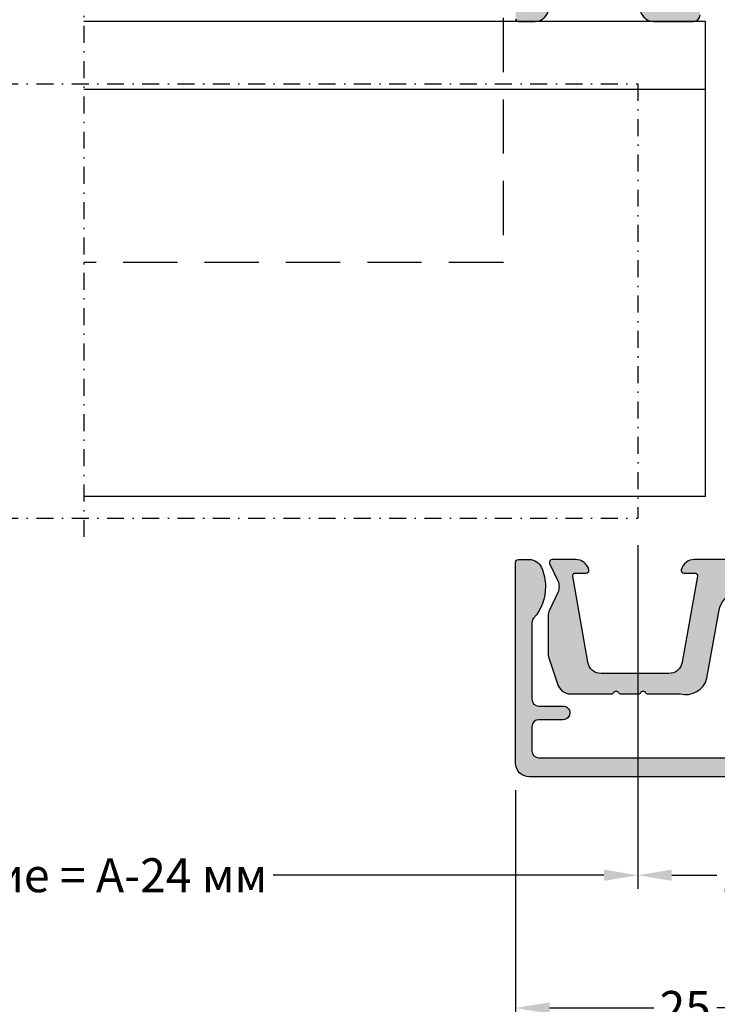
# Model space of a CAD drawing. Units: millimetres. Extents: x 27723 to 35737, y 4750 to 9536.
# Drawn here: x 27827 to 27879, y 7285 to 7358 of the extents above; entities that cross this region are included whole.
import ezdxf

# ---------------------------------------------------------------- set-up
doc = ezdxf.new("R2010")
doc.units = ezdxf.units.MM
doc.linetypes.add('GESTRICHELTX2', pattern=[1.5, 1, -0.5])
doc.linetypes.add('STRICHPUNKT2', pattern=[0.5, 0.25, -0.125, 0, -0.125])
for name, color, linetype in [('150055$0$PROFIL', 3, 'Continuous'), ('150055$0$Schraffur', 253, 'Continuous'), ('159016$0$PROFIL', 3, 'Continuous'), ('159016$0$SCHRAFFUR', 253, 'Continuous'), ('159310-A$0$PROFIL', 3, 'Continuous'), ('159310-A$0$Schraffur', 253, 'Continuous'), ('BEM', 7, 'Continuous'), ('PROFIL', 3, 'Continuous'), ('Symetrie', 7, 'STRICHPUNKT2'), ('TEXT', 4, 'Continuous')]:
    doc.layers.add(name, color=color, linetype=linetype)
doc.styles.add('TEXT', font='arial.ttf')
doc.dimstyles.new('TSG', dxfattribs={"dimtxt": 2.5, "dimasz": 2.5, "dimexe": 1, "dimexo": 2, "dimgap": 0.5, "dimtad": 0, "dimdec": 1, "dimzin": 9, "dimdsep": 46, "dimtxsty": 'TEXT', "dimcen": -1, "dimclrd": 7, "dimclre": 7, "dimclrt": 4, "dimadec": 0, "dimazin": 0, "dimtfac": 0.7, "dimtdec": 1, "dimtmove": 0, "dimatfit": 2, "dimfxl": 1, "dimtolj": 1, "dimtzin": 9, "dimarcsym": 0})

# ---------------------------------------------------------------- blocks, each defined once
blk = doc.blocks.new('150055')
at = {"layer": '150055$0$Schraffur'}
h = blk.add_hatch(color=256, dxfattribs=at)
edge = h.paths.add_edge_path()
edge.add_line((-27.00000003496871, -3.030939979810794), (-27.39999999999998, -2.80000000000001))
edge.add_line((-27.39999999999998, -2.80000000000001), (-27.00000003496865, -2.569060020189223))
edge.add_arc((-27.09999999999999, -2.395854919243157), 0.2000000000000174, 299.9999884324595, 360.0000000000145)
edge.add_line((-26.89999999999998, -2.395854919243106), (-26.90000000000003, -1.308290078757748))
edge.add_arc((-26.39999999999998, -1.30829007875776), 0.5000000000000497, 119.9999999999958, 179.9999999999986, ccw=False)
edge.add_line((-26.64999999999998, -0.8752773768654798), (-25.25000051633782, -0.06698729810778303))
edge.add_arc((-25.00000051633783, -0.4999999999999958), 0.4999999999999872, 89.99999999999841, 119.99999999999889, ccw=False)
edge.add_arc((-25.00000051633782, -0.4999999999999993), 0.4999999999999904, 59.999999999999886, 90.0000000000004, ccw=False)
edge.add_line((-24.75000051633782, -0.06698729810778836), (-23.34999999999997, -0.8752779730810314))
edge.add_arc((-23.59999999999997, -1.308290674973252), 0.5000000000000028, 3.979039320256561e-13, 59.999999999999716, ccw=False)
edge.add_line((-23.09999999999997, -1.308290674973248), (-23.10000000000002, -3.195854919243116))
edge.add_arc((-22.9, -3.195854919243071), 0.2000000000000206, 180.000000000013, 240.0000115675961)
edge.add_line((-22.99999996503118, -3.369060020189236), (-22.59999999999997, -3.600000000000021))
edge.add_line((-22.59999999999997, -3.600000000000021), (-22.99999996503118, -3.830939979810806))
edge.add_arc((-22.89999999999997, -4.004145080756921), 0.1999999999999912, 119.9999884324181, 180.0000000000013)
edge.add_line((-23.09999999999997, -4.004145080756926), (-23.10000000000002, -4.795854919243082))
edge.add_arc((-22.9, -4.795854919243037), 0.2000000000000206, 180.000000000013, 240.0000115675961)
edge.add_line((-22.99999996503118, -4.969060020189202), (-22.59999999999997, -5.200000000000044))
edge.add_line((-22.59999999999997, -5.200000000000044), (-22.99999996503118, -5.430939979810771))
edge.add_arc((-22.89999999999997, -5.604145080756886), 0.1999999999999912, 119.9999884324181, 180.0000000000013)
edge.add_line((-23.09999999999997, -5.604145080756891), (-23.10000000000002, -6.395854919243105))
edge.add_arc((-22.9, -6.395854919243059), 0.2000000000000206, 180.000000000013, 240.0000115675961)
edge.add_line((-22.99999996503118, -6.569060020189225), (-22.59999999999997, -6.80000000000001))
edge.add_line((-22.59999999999997, -6.80000000000001), (-22.99999996503118, -7.030939979810794))
edge.add_arc((-22.89999999999997, -7.20414508075691), 0.1999999999999912, 119.9999884324181, 180.0000000000013)
edge.add_line((-23.09999999999997, -7.204145080756915), (-23.10000000000002, -7.995854919243127))
edge.add_arc((-22.90000000000003, -7.995854919243038), 0.1999999999999922, 180.0000000000257, 240.0000115676012)
edge.add_line((-22.99999996503118, -8.169060020189189), (-22.59999999999997, -8.400000000000032))
edge.add_line((-22.59999999999997, -8.400000000000032), (-22.99999996503118, -8.630939979810817))
edge.add_arc((-22.89999999999997, -8.804145080756934), 0.199999999999992, 119.9999884324179, 180.000000000001)
edge.add_line((-23.09999999999997, -8.804145080756937), (-23.10000000000002, -9.595854919243093))
edge.add_arc((-22.9, -9.595854919243049), 0.2000000000000206, 180.0000000000127, 240.000011567596)
edge.add_line((-22.99999996503118, -9.769060020189213), (-22.59999999999997, -9.999999999999998))
edge.add_line((-22.59999999999997, -9.999999999999998), (-22.99999996503118, -10.23093997981078))
edge.add_arc((-22.89999999999998, -10.4041450807569), 0.1999999999999902, 119.999988432417, 180.0000000000005)
edge.add_line((-23.09999999999997, -10.4041450807569), (-23.10000000000002, -11.19585491924312))
edge.add_arc((-22.9, -11.19585491924307), 0.2000000000000206, 180.0000000000127, 240.000011567596)
edge.add_line((-22.99999996503118, -11.36906002018924), (-22.59999999999997, -11.60000000000002))
edge.add_line((-22.59999999999997, -11.60000000000002), (-22.99999996503118, -11.83093997981081))
edge.add_arc((-22.9, -12.00414508075691), 0.1999999999999672, 119.9999884324138, 179.9999999999888)
edge.add_line((-23.09999999999997, -12.00414508075687), (-23.10000000000002, -12.79585491924314))
edge.add_arc((-22.90000000000003, -12.79585491924305), 0.1999999999999957, 180.0000000000249, 240.0000115676002)
edge.add_line((-22.99999996503118, -12.9690600201892), (-22.59999999999997, -13.20000000000005))
edge.add_line((-22.59999999999997, -13.20000000000005), (-22.99999996503118, -13.43093997981077))
edge.add_arc((-22.89999999999997, -13.60414508075689), 0.199999999999992, 119.9999884324179, 180.000000000001)
edge.add_line((-23.09999999999997, -13.60414508075689), (-23.10000000000002, -14.3958549192431))
edge.add_arc((-22.9, -14.39585491924306), 0.2000000000000206, 180.0000000000127, 240.000011567596)
edge.add_line((-22.99999996503118, -14.56906002018922), (-22.59999999999997, -14.80000000000001))
edge.add_line((-22.59999999999997, -14.80000000000001), (-22.99999996503118, -15.03093997981079))
edge.add_arc((-22.89999999999997, -15.20414508075691), 0.199999999999992, 119.9999884324179, 180.000000000001)
edge.add_line((-23.09999999999997, -15.20414508075691), (-23.10000000000002, -15.99585491924313))
edge.add_arc((-22.90000000000001, -15.99585491924308), 0.2000000000000171, 180.0000000000138, 240.0000115675972)
edge.add_line((-22.99999996503118, -16.16906002018925), (-22.59999999999997, -16.40000000000003))
edge.add_line((-22.59999999999997, -16.40000000000003), (-22.60000000000002, -17.40000000000003))
edge.add_arc((-22.00000000000003, -17.40000000000001), 0.5999999999999943, 180.0000000000027, 270.0000000000027)
edge.add_arc((-22.00000000000002, -17.40000000000005), 0.5999999999999481, 270.0000000000023, 339.9999999999989)
edge.add_line((-21.43618442752853, -17.60521208599545), (-20.06030737921412, -13.8250209638058))
edge.add_arc((-20.99999999999999, -13.48300082048004), 0.9999999999999858, 339.9999999999946, 359.9999999999952)
edge.add_line((-20, -13.48300082048013), (-20, -12.00710678118656))
edge.add_arc((-20.49999999999997, -12.00710678118649), 0.4999999999999716, 359.9999999999917, 404.9999999999918)
edge.add_line((-20.14644660940667, -11.65355339059329), (-20.35355339059322, -11.44644660940676))
edge.add_arc((-19.99999999999999, -11.09289321881343), 0.5000000000000141, 180.0000000000035, 225.000000000008, ccw=False)
edge.add_line((-20.5, -11.09289321881346), (-20.5, -4.999999999999999))
edge.add_line((-20.5, -4.999999999999999), (-20.06030743280803, -3.791955189129531))
edge.add_arc((-20.99999999999999, -3.449934898555762), 0.9999999999999895, 339.9999910218565, 359.9999999999967)
edge.add_line((-20, -3.449934898555819), (-20.00000000000006, -1.999999999999998))
edge.add_arc((-20.19999999999999, -1.99999999999994), 0.1999999999999318, 359.9999999999835, 449.9999999999837)
edge.add_line((-20.19999999999993, -1.800000000000008), (-20.30000000000001, -1.800000000000006))
edge.add_arc((-20.30000000000001, -1.600000000000017), 0.1999999999999886, 180, 270, ccw=False)
edge.add_line((-20.5, -1.600000000000017), (-20.50000000000006, -0.2000000000000366))
edge.add_arc((-20.30000000000001, -0.200000000000041), 0.2000000000000419, 89.99999999999898, 179.9999999999987, ccw=False)
edge.add_line((-20.30000000000001, 0), (-18.69999999999993, 0))
edge.add_arc((-18.69999999999996, 0.1999999999999611), 0.1999999999999611, 270.0000000000081, 360.0000000000084)
edge.add_line((-18.5, 0.1999999999999904), (-18.5, 4.000000000000002))
edge.add_arc((-17.5, 4.000000000000002), 1, 90, 180, ccw=False)
edge.add_line((-17.5, 5.000000000000002), (-12.59999999999997, 5.000000000000002))
edge.add_arc((-12.59999999999997, 4.000000000000002), 1, 0, 90, ccw=False)
edge.add_line((-11.59999999999997, 4.000000000000002), (-11.59999999999997, 2.5))
edge.add_arc((-12.59999999999997, 2.5), 1, -90, 0, ccw=False)
edge.add_line((-12.59999999999997, 1.5), (-13.39999999999998, 1.500000000000004))
edge.add_arc((-13.39999999999995, 1.299999999999989), 0.2000000000000144, 90.00000000000713, 180.0000000000074)
edge.add_line((-13.59999999999997, 1.299999999999963), (-13.59999999999997, 0.5))
edge.add_arc((-13.09999999999997, 0.5), 0.5, 180, 270)
edge.add_line((-13.09999999999997, 0), (-10.17459803267548, 0))
edge.add_arc((-10.17459803267529, 1.000000000000146), 1.000000000000146, 269.9999999999895, 345.5454211843391)
edge.add_arc((-9.400001032675437, 0.7999999999995858), 0.2000000000001485, 345.637131050183, 360.0000000001082)
edge.add_arc((-9.400001032675359, 0.7999999999999305), 0.2000000000000703, 9.4144418571287e-12, 90.00000000000914)
edge.add_line((-9.400001032675391, 1), (-10.20000103267529, 0.9999999999998881))
edge.add_arc((-10.2000010326752, 1.199999999999905), 0.2000000000000171, 179.9999999999756, 269.99999999997556, ccw=False)
edge.add_arc((-10.20000103267524, 1.199999999999791), 0.1999999999999815, 169.9999999999424, 179.9999999999428, ccw=False)
edge.add_line((-10.39696258327763, 1.234729635533371), (-9.878751950195124, 4.173648177666911))
edge.add_arc((-8.893944197182915, 4.000000000000005), 0.9999999999999966, 90.00000000000023, 170.0000000000014, ccw=False)
edge.add_line((-8.893944197182918, 5.000000000000002), (-6.100001032675152, 5.000000000000002))
edge.add_line((-6.100001032675152, 5.000000000000002), (-5.800001032675368, 5.299999999999963))
edge.add_line((-5.800001032675368, 5.299999999999963), (-5.500001032675414, 5.000000000000002))
edge.add_line((-5.500001032675414, 5.000000000000002), (-2.706057868167647, 4.999999999999885))
edge.add_arc((-2.706057868167618, 3.99999999999997), 0.9999999999999143, 10.000000000001705, 90.0000000000017, ccw=False)
edge.add_line((-1.721250115155499, 4.173648177666914), (-1.203039482072825, 1.234729635533396))
edge.add_arc((-1.40000103267544, 1.200000000000778), 0.2000000000000381, -2.25611529458547e-10, 9.999999999774786, ccw=False)
edge.add_arc((-1.400001032675392, 1.19999999999999), 0.1999999999999895, -89.99999999999977, 2.8421709430404007e-13, ccw=False)
edge.add_line((-1.400001032675391, 1), (-2.200001032675289, 1.000000000000004))
edge.add_arc((-2.20000103267532, 0.7999999999999323), 0.2000000000000712, 89.9999999999911, 179.9999999999911)
edge.add_arc((-2.200001032675301, 0.8000000000006254), 0.2000000000000894, 180.0000000001897, 194.3628689508695)
edge.add_arc((-1.425404032675287, 0.999999999999933), 0.9999999999999329, 194.4545788157996, 269.9999999999951)
edge.add_line((-1.425404032675374, 0), (-0.1999999999999318, 0))
edge.add_arc((-0.1999999999999611, 0.1999999999999611), 0.1999999999999611, 270.0000000000084, 360.0000000000084)
edge.add_line((0, 0.1999999999999904), (0, 54.5))
edge.add_arc((-0.5, 54.5), 0.5, 0, 90)
edge.add_line((-0.5, 55), (-49.5, 55))
edge.add_arc((-49.5, 54.5), 0.5, 90, 180)
edge.add_line((-50, 54.5), (-50, 0.1999999999999886))
edge.add_arc((-49.80000000000001, 0.1999999999999904), 0.1999999999999886, 180, 270)
edge.add_line((-49.80000000000001, 1.77635683940025e-15), (-48.57459699999998, 0))
edge.add_arc((-48.574597, 0.9999999999999848), 0.9999999999999848, 270.0000000000008, 345.5454211841977)
edge.add_arc((-47.80000000000005, 0.7999999999999452), 0.2000000000000313, 345.6371310493253, 360.0000000000052)
edge.add_arc((-47.80000000000001, 0.7999999999999634), 0.1999999999999886, 0, 90)
edge.add_line((-47.80000000000001, 0.999999999999952), (-48.59999999999997, 1))
edge.add_arc((-48.59999999999997, 1.19999999999999), 0.1999999999999895, 179.9999999999997, 270, ccw=False)
edge.add_arc((-48.59999999999999, 1.19999999999979), 0.1999999999999673, 169.999999999942, 179.9999999999425, ccw=False)
edge.add_line((-48.79696155060236, 1.23472963553337), (-48.2787509175198, 4.173648177666914))
edge.add_arc((-47.29394316450761, 4.000000000000029), 0.9999999999999756, 90.00000000000239, 170.0000000000024, ccw=False)
edge.add_line((-47.29394316450765, 5.000000000000002), (-44.5, 5.000000000000002))
edge.add_line((-44.5, 5.000000000000002), (-44.19999999999999, 5.299999999999963))
edge.add_line((-44.19999999999999, 5.299999999999963), (-43.90000000000015, 5.000000000000002))
edge.add_line((-43.90000000000015, 5.000000000000002), (-41.1060568354925, 5.000000000000002))
edge.add_arc((-41.1060568354925, 4.000000000000005), 0.9999999999999964, 9.999999999998522, 89.9999999999996, ccw=False)
edge.add_line((-40.12124908248029, 4.173648177666911), (-39.60303844939767, 1.234729635533371))
edge.add_arc((-39.80000000000003, 1.199999999999466), 0.2000000000000099, 1.502939994679764e-10, 10.000000000150578, ccw=False)
edge.add_arc((-39.80000000000001, 1.19999999999999), 0.1999999999999886, -90, 2.8421709430404007e-13, ccw=False)
edge.add_line((-39.80000000000001, 1), (-40.59999999999997, 1))
edge.add_arc((-40.59999999999997, 0.799999999999959), 0.200000000000041, 89.99999999999795, 179.9999999999987)
edge.add_arc((-40.59999999999998, 0.8000000000002884), 0.2000000000000313, 180.0000000000931, 194.3628689500181)
edge.add_arc((-39.82540299999973, 0.9999999999998077), 1.000000000000149, 194.4545788156378, 269.9999999999882)
edge.add_line((-39.82540299999994, -3.428368700042483e-13), (-36.89999999999998, 0))
edge.add_arc((-36.89999999999998, 0.5), 0.5, 270, 360)
edge.add_line((-36.39999999999998, 0.5), (-36.39999999999998, 1.299999999999963))
edge.add_arc((-36.59999999999999, 1.299999999999992), 0.2000000000000171, 359.9999999999918, 449.9999999999919)
edge.add_line((-36.59999999999997, 1.500000000000009), (-37.39999999999998, 1.5))
edge.add_arc((-37.39999999999998, 2.5), 1, 180, 270, ccw=False)
edge.add_line((-38.39999999999998, 2.5), (-38.39999999999998, 4.000000000000002))
edge.add_arc((-37.39999999999998, 4.000000000000002), 1, 90, 180, ccw=False)
edge.add_line((-37.39999999999998, 5.000000000000002), (-32.5, 5.000000000000002))
edge.add_arc((-32.5, 4.000000000000002), 1, 0, 90, ccw=False)
edge.add_line((-31.5, 4.000000000000002), (-31.5, 0.1999999999999904))
edge.add_arc((-31.30000000000001, 0.1999999999999904), 0.1999999999999886, 180, 270)
edge.add_line((-31.30000000000001, 1.77635683940025e-15), (-29.69999999999993, 0))
edge.add_arc((-29.70000000000001, -0.1999999999999558), 0.1999999999999558, -2.319211489520967e-11, 89.99999999997658, ccw=False)
edge.add_line((-29.50000000000006, -0.2000000000000366), (-29.5, -1.600000000000017))
edge.add_arc((-29.69999999999996, -1.600000000000046), 0.1999999999999602, -89.99999999999193, 8.185452315956354e-12, ccw=False)
edge.add_line((-29.69999999999993, -1.800000000000006), (-29.80000000000001, -1.800000000000008))
edge.add_arc((-29.80000000000001, -1.999999999999997), 0.1999999999999895, 90, 180.0000000000003)
edge.add_line((-30, -1.999999999999998), (-30, -3.449934898555819))
edge.add_arc((-28.99999999999999, -3.449934898555749), 1.000000000000014, 180.000000000004, 200.0000089781432)
edge.add_line((-29.93969256719197, -3.791955189129522), (-29.5, -4.999999999999998))
edge.add_line((-29.5, -4.999999999999998), (-29.5, -11.09289321881346))
edge.add_arc((-30, -11.09289321881346), 0.5000000000000036, -44.99999999999932, 7.958078640513122e-13, ccw=False)
edge.add_line((-29.64644660940672, -11.44644660940673), (-29.85355339059316, -11.65355339059329))
edge.add_arc((-29.49999999999996, -12.00710678118661), 0.4999999999999814, 134.9999999999905, 179.9999999999951)
edge.add_line((-29.99999999999994, -12.00710678118656), (-30, -13.48300082048013))
edge.add_arc((-28.99999999999999, -13.48300082048005), 1.000000000000011, 180.0000000000045, 200.0000000000051)
edge.add_line((-29.93969262078588, -13.82502096380581), (-28.56381557247153, -17.60521208599545))
edge.add_arc((-28, -17.40000000000003), 0.5999999999999875, 200.000000000002, 270)
edge.add_arc((-28.00000000000001, -17.40000000000004), 0.5999999999999766, 270.0000000000007, 360.0000000000007)
edge.add_line((-27.40000000000003, -17.40000000000003), (-27.39999999999998, -17.20000000000005))
edge.add_line((-27.39999999999998, -17.20000000000005), (-27.00000003496871, -16.9690600201892))
edge.add_arc((-27.1, -16.79585491924304), 0.2000000000000777, 299.999988432432, 359.9999999999868)
edge.add_line((-26.89999999999992, -16.79585491924308), (-26.89999999999998, -16.00414508075687))
edge.add_arc((-27.1, -16.00414508075684), 0.2000000000000277, 359.9999999999918, 420.000011567539)
edge.add_line((-27.00000003496865, -15.83093997981077), (-27.39999999999998, -15.60000000000002))
edge.add_line((-27.39999999999998, -15.60000000000002), (-27.00000003496871, -15.36906002018924))
edge.add_arc((-27.1, -15.19585491924307), 0.2000000000000777, 299.999988432432, 359.9999999999868)
edge.add_line((-26.89999999999992, -15.19585491924312), (-26.89999999999998, -14.4041450807569))
edge.add_arc((-27.09999999999999, -14.40414508075685), 0.2000000000000171, 359.9999999999852, 420.0000115675404)
edge.add_line((-27.00000003496865, -14.23093997981079), (-27.39999999999998, -14))
edge.add_line((-27.39999999999998, -14), (-27.00000003496871, -13.76906002018921))
edge.add_arc((-27.1, -13.59585491924305), 0.2000000000000777, 299.999988432432, 359.9999999999868)
edge.add_line((-26.89999999999992, -13.59585491924309), (-26.89999999999998, -12.80414508075694))
edge.add_arc((-27.09999999999999, -12.80414508075689), 0.2000000000000171, 359.9999999999852, 420.0000115675404)
edge.add_line((-27.00000003496865, -12.63093997981082), (-27.39999999999998, -12.39999999999998))
edge.add_line((-27.39999999999998, -12.39999999999998), (-27.00000003496871, -12.16906002018925))
edge.add_arc((-27.1, -11.99585491924308), 0.2000000000000777, 299.999988432432, 359.9999999999868)
edge.add_line((-26.89999999999992, -11.99585491924313), (-26.89999999999998, -11.20414508075691))
edge.add_arc((-27.09999999999999, -11.20414508075686), 0.2000000000000171, 359.9999999999852, 420.0000115675404)
edge.add_line((-27.00000003496865, -11.0309399798108), (-27.39999999999998, -10.80000000000001))
edge.add_line((-27.39999999999998, -10.80000000000001), (-27.00000003496871, -10.56906002018922))
edge.add_arc((-27.1, -10.39585491924306), 0.2000000000000761, 299.9999884324322, 359.9999999999873)
edge.add_line((-26.89999999999992, -10.3958549192431), (-26.89999999999998, -9.604145080756892))
edge.add_arc((-27.09999999999999, -9.60414508075684), 0.2000000000000171, 359.9999999999852, 420.0000115675404)
edge.add_line((-27.00000003496865, -9.430939979810775), (-27.39999999999998, -9.200000000000044))
edge.add_line((-27.39999999999998, -9.200000000000044), (-27.00000003496871, -8.969060020189202))
edge.add_arc((-27.1, -8.7958549192431), 0.2000000000000241, 299.999988432442, 359.9999999999888)
edge.add_line((-26.89999999999998, -8.795854919243139), (-26.89999999999998, -8.004145080756924))
edge.add_arc((-27.09999999999999, -8.004145080756874), 0.2000000000000135, 359.9999999999857, 420.0000115675412)
edge.add_line((-27.00000003496865, -7.830939979810809), (-27.39999999999998, -7.600000000000022))
edge.add_line((-27.39999999999998, -7.600000000000022), (-27.00000003496871, -7.369060020189237))
edge.add_arc((-27.1, -7.195854919243072), 0.2000000000000769, 299.9999884324321, 359.999999999987)
edge.add_line((-26.89999999999992, -7.195854919243117), (-26.89999999999998, -6.404145080756903))
edge.add_arc((-27.09999999999999, -6.404145080756852), 0.2000000000000171, 359.9999999999852, 420.0000115675402)
edge.add_line((-27.00000003496865, -6.230939979810787), (-27.39999999999998, -5.999999999999998))
edge.add_line((-27.39999999999998, -5.999999999999998), (-27.00000003496871, -5.769060020189213))
edge.add_arc((-27.09999999999999, -5.595854919243048), 0.2000000000000744, 299.9999884324313, 359.999999999987)
edge.add_line((-26.89999999999992, -5.595854919243093), (-26.89999999999998, -4.804145080756936))
edge.add_arc((-27.09999999999999, -4.804145080756886), 0.2000000000000171, 359.9999999999854, 420.0000115675404)
edge.add_line((-27.00000003496865, -4.630939979810821), (-27.39999999999998, -4.400000000000032))
edge.add_line((-27.39999999999998, -4.400000000000032), (-27.00000003496871, -4.169060020189191))
edge.add_arc((-27.1, -3.995854919243089), 0.2000000000000237, 299.9999884324421, 359.9999999999889)
edge.add_line((-26.89999999999998, -3.995854919243127), (-26.89999999999998, -3.204145080756915))
edge.add_arc((-27.10000000000003, -3.204145080756911), 0.200000000000049, 359.9999999999989, 420.0000115675538)
edge = h.paths.add_edge_path(flags=16)
edge.add_line((-2.800001032675368, 19.29999999999999), (-3.700000516337809, 19.29999999999999))
edge.add_arc((-3.700000516337724, 19.10000000000009), 0.1999999999999034, 90.00000000002443, 180.0000000000244)
edge.add_line((-3.900000516337627, 19.1), (-3.900000516337684, 18.50000000000004))
edge.add_arc((-3.700000516337724, 18.49999999999995), 0.1999999999999602, 179.9999999999756, 269.9999999999756)
edge.add_line((-3.700000516337809, 18.29999999999999), (-2.800001032675311, 18.29999999999999))
edge.add_arc((-2.800001032675311, 17.29999999999999), 1, 0, 90, ccw=False)
edge.add_line((-1.800001032675311, 17.29999999999999), (-1.800001032675368, 15.09999999999999))
edge.add_arc((-2.800001032675368, 15.09999999999999), 1, -90, 0, ccw=False)
edge.add_line((-2.800001032675368, 14.09999999999999), (-3.700000516337809, 14.09999999999999))
edge.add_arc((-3.700000516337722, 13.90000000000009), 0.1999999999999051, 90.00000000002494, 180.0000000000249)
edge.add_line((-3.900000516337627, 13.9), (-3.900000516337684, 13.30000000000003))
edge.add_arc((-3.700000516337726, 13.29999999999995), 0.1999999999999584, 179.9999999999761, 269.9999999999761)
edge.add_line((-3.700000516337809, 13.09999999999999), (-2.800001032675311, 13.09999999999999))
edge.add_arc((-2.800001032675311, 12.09999999999999), 1, 0, 90, ccw=False)
edge.add_line((-1.800001032675311, 12.09999999999999), (-1.800001032675311, 8.499999999999988))
edge.add_arc((-3.300001032675315, 8.499999999999984), 1.500000000000004, -89.99999999999989, 1.1368683772161603e-13, ccw=False)
edge.add_line((-3.300001032675311, 6.99999999999998), (-9.800001032675368, 6.999999999999988))
edge.add_arc((-9.800001032675361, 7.499999999999995), 0.5000000000000071, 179.9999999999992, 269.9999999999992, ccw=False)
edge.add_arc((-10.80000103267537, 7.500000000000002), 0.5, 0, 90)
edge.add_line((-10.80000103267537, 8.000000000000002), (-12.80000103267537, 8.000000000000002))
edge.add_arc((-12.80000103267536, 7.499999999999995), 0.5000000000000071, 90.00000000000081, 180.0000000000008)
edge.add_arc((-13.80000103267537, 7.499999999999988), 0.5, -90, 0, ccw=False)
edge.add_line((-13.80000103267537, 6.999999999999988), (-17.2000010326754, 6.999999999999988))
edge.add_arc((-17.2000010326754, 7.499999999999995), 0.5000000000000071, 179.9999999999992, 269.9999999999992, ccw=False)
edge.add_arc((-18.20000103267543, 7.499999999999973), 0.5000000000000284, 3.256887993818456e-12, 90.00000000000325)
edge.add_line((-18.20000103267546, 8.000000000000002), (-20.2000010326754, 8.000000000000002))
edge.add_arc((-20.20000103267543, 7.499999999999973), 0.5000000000000284, 89.99999999999675, 179.9999999999968)
edge.add_line((-20.70000103267546, 7.500000000000002), (-20.7000010326754, 2.19935729546307))
edge.add_arc((-20.89999999999992, 2.19999999999999), 0.1999999999999886, 270, 359.81587839590645, ccw=False)
edge.add_line((-20.89999999999992, 2), (-23.65359000000001, 2.000000000000004))
edge.add_arc((-23.65358999999997, 1.79999999999997), 0.2000000000000339, 90.00000000001222, 150.0479041221317)
edge.add_arc((-24.00000000000002, 1.999999999999973), 0.2000000000000219, 270.00000000000614, 329.95207274272326, ccw=False)
edge.add_arc((-24, 2.000000000000002), 0.2000000000000512, 210.0479272566841, 269.999999999999, ccw=False)
edge.add_arc((-24.34641000000005, 1.799999999999999), 0.1999999999999996, 29.95209587846094, 89.9999999999827)
edge.add_line((-24.34640999999999, 2), (-25.65359000000001, 2.000000000000004))
edge.add_arc((-25.65358999999997, 1.79999999999997), 0.2000000000000339, 90.00000000001222, 150.0479041221317)
edge.add_arc((-26.00000000000002, 1.999999999999973), 0.2000000000000219, 270.00000000000614, 329.95207274272326, ccw=False)
edge.add_arc((-26, 2.000000000000002), 0.2000000000000512, 210.0479272566841, 269.999999999999, ccw=False)
edge.add_arc((-26.34641000000005, 1.799999999999999), 0.1999999999999996, 29.95209587846094, 89.9999999999827)
edge.add_line((-26.34640999999999, 2), (-29.09999999999991, 1.999999999999888))
edge.add_arc((-29.09999999999991, 2.19999999999999), 0.2000000000001023, 180, 270, ccw=False)
edge.add_line((-29.30000000000001, 2.19999999999999), (-29.30000000000001, 7.500000000000002))
edge.add_arc((-29.80000000000001, 7.500000000000002), 0.5, 0, 90)
edge.add_line((-29.80000000000001, 8.000000000000002), (-31.80000000000001, 8.000000000000002))
edge.add_arc((-31.8, 7.499999999999995), 0.5000000000000071, 90.00000000000081, 180.0000000000008)
edge.add_arc((-32.80000000000001, 7.499999999999988), 0.5, -90, 0, ccw=False)
edge.add_line((-32.80000000000001, 6.999999999999988), (-36.19999999999999, 6.999999999999988))
edge.add_arc((-36.19999999999998, 7.499999999999995), 0.5000000000000071, 179.9999999999992, 269.9999999999992, ccw=False)
edge.add_arc((-37.19999999999999, 7.500000000000002), 0.5, 0, 90)
edge.add_line((-37.19999999999999, 8.000000000000002), (-39.19999999999999, 8.000000000000002))
edge.add_arc((-39.19999999999998, 7.499999999999995), 0.5000000000000071, 90.00000000000081, 180.0000000000008)
edge.add_arc((-40.19999999999999, 7.499999999999988), 0.5, -90, 0, ccw=False)
edge.add_line((-40.19999999999999, 6.999999999999988), (-46.69999999999999, 6.99999999999998))
edge.add_arc((-46.69999999999999, 8.499999999999984), 1.500000000000004, 179.9999999999999, 270, ccw=False)
edge.add_line((-48.19999999999999, 8.499999999999988), (-48.19999999999999, 12.09999999999999))
edge.add_arc((-47.19999999999999, 12.09999999999999), 1, 90, 180, ccw=False)
edge.add_line((-47.19999999999999, 13.09999999999999), (-46.30000051633766, 13.09999999999999))
edge.add_arc((-46.30000051633766, 13.30000000000004), 0.2000000000000437, 270, 359.9999999999995)
edge.add_line((-46.10000051633762, 13.30000000000003), (-46.10000051633767, 13.9))
edge.add_arc((-46.3000005163376, 13.89999999999994), 0.1999999999999318, 1.628443996909876e-11, 90.00000000001629)
edge.add_line((-46.30000051633766, 14.09999999999988), (-47.19999999999999, 14.09999999999999))
edge.add_arc((-47.19999999999999, 15.09999999999999), 1, 180, 270, ccw=False)
edge.add_line((-48.19999999999999, 15.09999999999999), (-48.19999999999999, 17.29999999999999))
edge.add_arc((-47.19999999999999, 17.29999999999999), 1, 90, 180, ccw=False)
edge.add_line((-47.19999999999999, 18.29999999999999), (-46.30000051633766, 18.29999999999999))
edge.add_arc((-46.30000051633766, 18.50000000000004), 0.2000000000000455, 270, 360)
edge.add_line((-46.10000051633762, 18.50000000000004), (-46.10000051633767, 19.1))
edge.add_arc((-46.3000005163376, 19.09999999999994), 0.1999999999999318, 1.628443996909876e-11, 90.00000000001629)
edge.add_line((-46.30000051633766, 19.29999999999988), (-47.19999999999999, 19.29999999999999))
edge.add_arc((-47.19999999999999, 20.29999999999999), 1, 180, 270, ccw=False)
edge.add_line((-48.19999999999999, 20.29999999999999), (-48.19999999999999, 36.69999999999995))
edge.add_arc((-47.19999999999999, 36.69999999999995), 1, 90, 180, ccw=False)
edge.add_line((-47.19999999999999, 37.69999999999995), (-46.30000000000001, 37.69999999999995))
edge.add_arc((-46.30000000000002, 37.89999999999995), 0.1999999999999957, 270.000000000002, 360.000000000002)
edge.add_line((-46.10000000000002, 37.89999999999996), (-46.09999999999997, 38.49999999999999))
edge.add_arc((-46.29999999999998, 38.49999999999996), 0.2000000000000171, 8.142219984545908e-12, 90.00000000000813)
edge.add_line((-46.30000000000001, 38.69999999999998), (-47.19999999999999, 38.7))
edge.add_arc((-47.19999999999999, 39.7), 1, 180, 270, ccw=False)
edge.add_line((-48.19999999999999, 39.7), (-48.19999999999999, 51.7))
edge.add_arc((-46.69999999999999, 51.7), 1.5, 90, 180, ccw=False)
edge.add_line((-46.69999999999999, 53.2), (-31.69999999999999, 53.2))
edge.add_arc((-31.69999999999999, 52.2), 1, 0, 90, ccw=False)
edge.add_line((-30.69999999999999, 52.2), (-30.69999999999999, 49.49999999999999))
edge.add_arc((-30.00000000000001, 49.5), 0.6999999999999815, 180.0000000000006, 270.0000000000006)
edge.add_arc((-30, 49.50000000000001), 0.6999999999999886, 270, 360)
edge.add_line((-29.30000000000001, 49.50000000000001), (-29.30000000000001, 52.59999999999999))
edge.add_arc((-29.09999999999999, 52.59999999999997), 0.2000000000000242, 89.99999999999392, 179.9999999999939, ccw=False)
edge.add_line((-29.09999999999997, 52.8), (-20.89999999999992, 52.8))
edge.add_arc((-20.8999999999999, 52.59999999999997), 0.2000000000000242, 6.0822458181064576e-12, 90.00000000000608, ccw=False)
edge.add_line((-20.69999999999987, 52.59999999999999), (-20.69999999999999, 49.49999999999999))
edge.add_arc((-20.00000000000001, 49.5), 0.6999999999999815, 180.0000000000006, 270.0000000000006)
edge.add_arc((-20, 49.50000000000001), 0.6999999999999886, 270, 360)
edge.add_line((-19.30000000000001, 49.50000000000001), (-19.30000000000001, 52.2))
edge.add_arc((-18.30000000000001, 52.2), 1, 90, 180, ccw=False)
edge.add_line((-18.30000000000001, 53.2), (-3.300001032675368, 53.2))
edge.add_arc((-3.300001032675368, 51.7), 1.5, 0, 90, ccw=False)
edge.add_line((-1.800001032675368, 51.7), (-1.800001032675368, 39.7))
edge.add_arc((-2.800001032675368, 39.7), 1, -90, 0, ccw=False)
edge.add_line((-2.800001032675368, 38.7), (-3.700001032675402, 38.7))
edge.add_arc((-3.700001032675395, 38.5), 0.1999999999999957, 90.00000000000203, 180.000000000002)
edge.add_line((-3.900001032675391, 38.49999999999999), (-3.900001032675391, 37.89999999999996))
edge.add_arc((-3.700001032675402, 37.89999999999996), 0.1999999999999886, 180, 270)
edge.add_line((-3.700001032675402, 37.69999999999997), (-2.800001032675368, 37.69999999999995))
edge.add_arc((-2.800001032675368, 36.69999999999995), 1, 0, 90, ccw=False)
edge.add_line((-1.800001032675368, 36.69999999999995), (-1.800001032675368, 20.29999999999999))
edge.add_arc((-2.800001032675368, 20.29999999999999), 1, -90, 0, ccw=False)
at = {"layer": '150055$0$PROFIL'}
for points in [[(-50, 0.1999999999999904, 0.414213562373095), (-49.80000000000001, 1.77635683940025e-15), (-48.57459699999998, 0, 0.3421104866464548), (-47.60625117530799, 0.7503875728223122, 0.06275201284802388)], [(-40.79374882469261, 0.7503875728248754, 0.3421104866472025), (-39.82540299999994, -3.428368700042483e-13), (-36.89999999999998, 0, 0.414213562373095), (-36.39999999999998, 0.5)]]:
    blk.add_lwpolyline(points, format="xyb", dxfattribs=at)
blk = doc.blocks.new('159016')
at = {"layer": '159016$0$SCHRAFFUR'}
blk.add_hatch(color=256, dxfattribs=at).paths.add_polyline_path([(-47.79999999999998, -2, 0.1032437171755943), (-48.09219701353089, -0.6000000000000156, 0.2982166266986078), (-49.00871215252207, 0), (-49.79999999999999, 0, 0.4142135623730951), (-50, -0.2000000000000099), (-50, -14.999893, 0.4142135623730951), (-49, -15.999893), (-25, -15.999893), (-1, -15.999893, 0.4142135623730951), (0, -14.999893), (0, -0.2000000000000028, 0.4142135623730951), (-0.2000000000000028, 0), (-0.9912878474779362, 0, 0.298216626698612), (-1.907802986469116, -0.6000000000000184, 0.1032437171755945), (-2.200000000000003, -2, 0.1826758136815982), (-1.325000000000004, -4.315032397181488, -0.1826758136815993), (-1.200000000000003, -4.645751311064565), (-1.200000000000003, -10.299893, -0.4142135623730951), (-1.700000000000003, -10.799893), (-3.5, -10.799893, 0.4142135623730951), (-4, -11.299893, 0.4142135623730951), (-3.5, -11.799893), (-1.700000000000003, -11.799893, -0.4142135623730951), (-1.200000000000003, -12.299893), (-1.200000000000003, -14.099893, -0.4142135623730951), (-1.700000000000003, -14.599893), (-25, -14.599893), (-48.29999999999998, -14.599893, -0.4142135623730951), (-48.79999999999998, -14.099893), (-48.79999999999998, -12.299893, -0.4142135623730951), (-48.29999999999998, -11.799893), (-46.5, -11.799893, 0.4142135623730951), (-46, -11.299893, 0.4142135623730951), (-46.5, -10.799893), (-48.29999999999998, -10.799893, -0.4142135623730951), (-48.79999999999998, -10.299893), (-48.79999999999998, -4.645751311064569, -0.1826758136816007), (-48.67499999999998, -4.315032397181496, 0.1826758136815984)])
at = {"layer": '159016$0$PROFIL', "color": 3}
blk.add_lwpolyline([(-48.29999999999998, -10.799893), (-46.5, -10.799893, -0.4142135623730951), (-46, -11.299893, -0.4142135623730951), (-46.5, -11.799893), (-48.29999999999998, -11.799893, 0.4142135623730951), (-48.79999999999998, -12.299893), (-48.79999999999998, -14.099893, 0.4142135623730951), (-48.29999999999998, -14.599893), (-25, -14.599893), (-1.700000000000003, -14.599893, 0.4142135623730951), (-1.200000000000003, -14.099893), (-1.200000000000003, -12.299893, 0.4142135623730951), (-1.700000000000003, -11.799893), (-3.5, -11.799893, -0.4142135623730951), (-4, -11.299893, -0.4142135623730951), (-3.5, -10.799893), (-1.700000000000003, -10.799893, 0.4142135623730951), (-1.200000000000003, -10.299893), (-1.200000000000003, -4.645751311064558, 0.1826758136815945), (-1.325000000000003, -4.31503239718149, -0.1826758136815983), (-2.200000000000003, -2, -0.1032437171755959), (-1.907802986469108, -0.6000000000000014, -0.298216626698611), (-0.9912878474779205, 0), (-0.2000000000000028, 0, -0.4142135623730951), (0, -0.2000000000000028), (0, -14.999893, -0.4142135623730951), (-1, -15.999893), (-25, -15.999893), (-49, -15.999893, -0.4142135623730951), (-50, -14.999893), (-50, -0.2000000000000028, -0.4142135623730951), (-49.79999999999998, 0), (-49.00871215252209, 0, -0.298216626698611), (-48.09219701353089, -0.6000000000000014, -0.1032437171755955), (-47.79999999999998, -2, -0.1826758136815985), (-48.67499999999998, -4.315032397181497, 0.1826758136815942), (-48.79999999999998, -4.645751311064558), (-48.79999999999998, -10.299893, 0.4142135623730951)], format="xyb", close=True, dxfattribs=at)
blk = doc.blocks.new('*D285')
at = {"layer": 'BEM', "color": 7, "lineweight": -2, "transparency": 16777216}
for p, q in [((27863.82714551852, 7301.210467466467), (27863.82714551852, 7284.17309214766)), ((27888.82652051852, 7295.340339614838), (27888.82652051852, 7284.17309214766)), ((27866.32714551852, 7285.17309214766), (27874.00555061742, 7285.17309214766)), ((27886.32652051852, 7285.17309214766), (27878.64811541961, 7285.17309214766))]:
    blk.add_line(p, q, dxfattribs=at)
at = {"layer": 'BEM', "color": 7, "transparency": 16777216}
for points in [[(27866.32714551852, 7285.589758814327), (27866.32714551852, 7284.756425480993), (27863.82714551852, 7285.17309214766)], [(27886.32652051852, 7285.589758814327), (27886.32652051852, 7284.756425480993), (27888.82652051852, 7285.17309214766)]]:
    blk.add_solid(points, dxfattribs=at)
at = {"layer": 'DEFPOINTS', "color": 0, "transparency": 16777216}
for p in [(27863.82714551852, 7303.210467466467), (27888.82652051852, 7297.340339614838), (27863.82714551852, 7285.17309214766)]:
    blk.add_point(p, dxfattribs=at)
at = {"layer": 'BEM', "color": 4, "transparency": 16777216, "insert": (27876.32683301852, 7285.17309214766), "char_height": 2.5, "attachment_point": 5, "style": 'TEXT'}
blk.add_mtext('\\A1;25', dxfattribs=at)
blk = doc.blocks.new('159310-A')
at = {"layer": '159310-A$0$Schraffur'}
h = blk.add_hatch(color=256, dxfattribs=at)
edge = h.paths.add_edge_path()
edge.add_arc((-42.2538898384862, -9.699999999999786), 0.2000000000000149, 209.9999999999998, 270)
edge.add_line((-42.2538898384862, -9.899999999999801), (-40.94671016151378, -9.899999999999801))
edge.add_arc((-40.94671016151378, -9.69999999999979), 0.2000000000000117, 270, 330.0000000000011)
edge.add_arc((-40.6003, -9.899999999999782), 0.1999999999999814, 90, 150.0000000000006, ccw=False)
edge.add_arc((-40.6003, -9.899999999999809), 0.2000000000000099, 30.000000000003013, 90.00000000000199, ccw=False)
edge.add_arc((-40.2538898384862, -9.699999999999786), 0.2000000000000149, 209.9999999999998, 270)
edge.add_line((-40.2538898384862, -9.899999999999801), (-37.86676893872379, -9.899999999999801))
edge.add_arc((-37.46654597269472, -8.324772823749164), 1.625275078051608, 255.7443202965636, 344.9316898462377)
edge.add_line((-35.89715343269938, -8.747296355333653), (-35.03410467822965, -3.85270364466593))
edge.add_arc((-33.06448917220524, -4.199999999999791), 1.999999999999995, 90, 169.9999999999999, ccw=False)
edge.add_line((-33.06448917220524, -2.199999999999797), (-25.38314171247789, -2.199999999999797))
edge.add_arc((-25.3831417124779, -1.999999999999793), 0.2000000000000042, 270.0000000000031, 315.0001186633776)
edge.add_line((-25.24172006334784, -2.14142106334375), (-25.00029999999999, -1.8999999999998))
edge.add_line((-25.00029999999999, -1.8999999999998), (-24.75887993665215, -2.14142106334375))
edge.add_arc((-24.61745828752208, -1.999999999999793), 0.2000000000000049, 224.9998813366224, 269.9999999999969)
edge.add_line((-24.61745828752209, -2.199999999999797), (-16.93611082779474, -2.199999999999797))
edge.add_arc((-16.93611082779474, -4.199999999999791), 1.999999999999994, 10.000000000000114, 90, ccw=False)
edge.add_line((-14.96649532177033, -3.85270364466593), (-14.1034465673006, -8.747296355333653))
edge.add_arc((-12.53405402730525, -8.324772823749166), 1.625275078051607, 195.0683101537622, 284.2556797034364)
edge.add_line((-12.13383106127618, -9.899999999999801), (-4.04868731357938, -9.899999999999801))
edge.add_arc((-4.048687313579379, -8.899999999999803), 0.9999999999999982, 269.9999999999999, 344.9999999999997)
edge.add_line((-3.082761487290314, -9.158819045102328), (-2.434374173710937, -7.239004647840964))
edge.add_arc((-3.400300000000005, -6.980185602738435), 1.000000000000002, 344.9999999999995, 359.9999999999999)
edge.add_line((-2.400300000000003, -6.980185602738437), (-2.400299999999975, -4.158994999999798))
edge.add_arc((-3.400299999999977, -4.1589949999998), 1.000000000000002, 1.017777498068324e-13, 24.99999768967215)
edge.add_line((-2.493992195922162, -3.736376774803993), (-3.106607804077798, -2.422618225195599))
edge.add_arc((-2.200299999999982, -1.999999999999791), 1.000000000000004, 180.0000000000001, 204.9999976896721, ccw=False)
edge.add_arc((-2.200299999999981, -1.999999999999781), 1.000000000000005, 155.0000102625498, 180.0000000000007, ccw=False)
edge.add_line((-3.106607862734011, -1.577381900592663), (-2.503738427453174, -0.2845236198812202))
edge.add_arc((-2.684999999999988, -0.1999999999998006), 0.2000000000000067, 335.0000102625518, 450.0000000000006)
edge.add_line((-2.68499999999999, 2.060573933704291e-13), (-4.425702999999986, 2.060573933704291e-13))
edge.add_arc((-4.425702999999992, -0.9999999999997974), 1.000000000000004, 89.9999999999997, 165.5224878140691)
edge.add_arc((-5.200299669241436, -0.7999999999998039), 0.2000000000000428, 165.5224878140661, 179.9999999999964)
edge.add_arc((-5.200299669241452, -0.7999999999997671), 0.2000000000000268, 180.0000000000069, 270.0000000000053)
edge.add_line((-5.200299669241433, -0.9999999999997939), (-4.400299999999975, -0.9999999999997939))
edge.add_arc((-4.400299999999985, -1.19999999999979), 0.1999999999999957, -10.000000000004889, 89.99999999999687, ccw=False)
edge.add_line((-4.203338449397551, -1.234729635533192), (-5.321060816888847, -7.573648177666733))
edge.add_arc((-6.30586856990105, -7.399999999999805), 0.9999999999999944, 269.9999999999999, 350.00000000000006, ccw=False)
edge.add_line((-6.305868569901053, -8.3999999999998), (-11.29473143009891, -8.3999999999998))
edge.add_arc((-11.29473143009891, -7.399999999999803), 0.9999999999999964, 190, 270, ccw=False)
edge.add_line((-12.27953918311111, -7.573648177666733), (-13.39726155060244, -1.234729635533192))
edge.add_arc((-13.20029999999999, -1.199999999999802), 0.2000000000000079, 89.99999999999898, 190.0000000000007, ccw=False)
edge.add_line((-13.20029999999999, -0.9999999999997939), (-12.40029999999997, -0.9999999999998082))
edge.add_arc((-12.40029999999999, -0.7999999999998053), 0.2000000000000028, 270.0000000000041, 360.000000000004)
edge.add_arc((-12.4003, -0.7999999999997953), 0.2000000000000099, 1.208610778956076e-12, 14.59214357867469)
edge.add_arc((-13.174897, -0.9999999999997963), 1.000000000000002, 14.50043371202875, 90.00000000000031)
edge.add_line((-13.174897, 2.060573933704291e-13), (-24.61745728752537, 2.05613304160579e-13))
edge.add_arc((-24.61745728752537, -0.1999999999998026), 0.2000000000000082, 89.99999999999795, 134.9999999999975)
edge.add_line((-24.75887864376268, -0.0585786437624809), (-25.00029999999999, -0.2999999999997915))
edge.add_line((-25.00029999999999, -0.2999999999997915), (-25.2417213562373, -0.0585786437624809))
edge.add_arc((-25.38314271247461, -0.1999999999998025), 0.2000000000000083, 45.00000000000251, 90.00000000000203)
edge.add_line((-25.38314271247462, 2.05613304160579e-13), (-36.825703, 2.060573933704291e-13))
edge.add_arc((-36.82570300000001, -0.9999999999997966), 1.000000000000003, 89.99999999999959, 165.4995662879712)
edge.add_arc((-37.6003, -0.7999999999996843), 0.1999999999999957, 165.4078564213571, 180.0000000000306)
edge.add_arc((-37.60029999999999, -0.7999999999998058), 0.2000000000000028, 179.9999999999958, 269.9999999999959)
edge.add_line((-37.6003, -0.9999999999998082), (-36.80029999999999, -0.9999999999997939))
edge.add_arc((-36.80029999999999, -1.199999999999801), 0.2000000000000075, -10.00000000000108, 90.00000000000199, ccw=False)
edge.add_line((-36.60333844939754, -1.234729635533192), (-37.72106081688887, -7.573648177666733))
edge.add_arc((-38.70586856990107, -7.399999999999801), 0.9999999999999979, 270, 349.9999999999999, ccw=False)
edge.add_line((-38.70586856990107, -8.3999999999998), (-43.69473143009893, -8.3999999999998))
edge.add_arc((-43.69473143009891, -7.399999999999819), 0.9999999999999805, 189.9999999999992, 269.9999999999992, ccw=False)
edge.add_line((-44.6795391831111, -7.573648177666733), (-45.79726155060243, -1.234729635533192))
edge.add_arc((-45.60029999999999, -1.199999999999791), 0.1999999999999994, 90.00000000000409, 190.0000000000045, ccw=False)
edge.add_line((-45.6003, -0.9999999999997939), (-44.80030033075857, -0.9999999999997939))
edge.add_arc((-44.80030033075857, -0.799999999999784), 0.2000000000000099, 269.999999999998, 359.999999999998)
edge.add_arc((-44.80030033075857, -0.7999999999995804), 0.2000000000000171, 359.9999999999396, 374.4775121858697)
edge.add_arc((-45.57489700000001, -0.9999999999997833), 1.000000000000019, 14.47751218592986, 89.99999999999919)
edge.add_line((-45.57489699999999, 2.345901251032956e-13), (-47.31559999999999, 2.060573933704291e-13))
edge.add_arc((-47.3156, -0.1999999999997983), 0.2000000000000044, 89.99999999999795, 204.9999897374493)
edge.add_line((-47.49686157254681, -0.2845236198812202), (-46.89399213726597, -1.577381900592663))
edge.add_arc((-47.80029999999999, -1.999999999999781), 1, -6.821210263296962e-13, 24.999989737450278, ccw=False)
edge.add_arc((-47.8003, -1.99999999999979), 1.000000000000007, 335.0000023103279, 359.9999999999998, ccw=False)
edge.add_line((-46.89399219592218, -2.422618225195599), (-47.50660780407782, -3.736376774803993))
edge.add_arc((-46.6003, -4.158994999999802), 1.000000000000007, 155.0000023103279, 179.9999999999998)
edge.add_line((-47.6003, -4.158994999999798), (-47.60030000000003, -6.980185602738324))
edge.add_arc((-46.60030000000003, -6.980185602738321), 1, 180.0000000000001, 195.0000000000005)
edge.add_line((-47.5662258262891, -7.239004647840851), (-46.91783851270966, -9.158819045102328))
edge.add_arc((-45.9519126864206, -8.899999999999807), 0.999999999999998, 195.0000000000001, 270)
edge.add_line((-45.9519126864206, -9.899999999999801), (-42.94671016151375, -9.899999999999801))
edge.add_arc((-42.94671016151376, -9.699999999999811), 0.1999999999999904, 270.0000000000041, 330.0000000000044)
edge.add_arc((-42.6003, -9.899999999999787), 0.1999999999999902, 90.00000000000199, 150.0000000000003, ccw=False)
edge.add_arc((-42.60029999999999, -9.899999999999809), 0.2000000000000099, 30.00000000000398, 90.00000000000409, ccw=False)
at = {"layer": '159310-A$0$PROFIL'}
blk.add_lwpolyline([(-42.4270949192431, -9.799999999999793, 0.2679491924311252), (-42.2538898384862, -9.899999999999801), (-40.94671016151378, -9.899999999999801, 0.2679491924311302), (-40.77350508075688, -9.799999999999793, -0.2679491924311238), (-40.6003, -9.699999999999799, -0.2679491924311201), (-40.4270949192431, -9.799999999999793, 0.2679491924311252), (-40.2538898384862, -9.899999999999801), (-37.86676893872379, -9.899999999999801, 0.4100655101936897), (-35.89715343269938, -8.747296355333653), (-35.03410467822965, -3.85270364466593, -0.363970234266202), (-33.06448917220524, -2.199999999999797), (-25.38314171247789, -2.199999999999797, 0.198912905632383), (-25.24172006334784, -2.14142106334375), (-25.00029999999999, -1.8999999999998), (-24.75887993665215, -2.14142106334375, 0.198912905632383), (-24.61745828752209, -2.199999999999797), (-16.93611082779474, -2.199999999999797, -0.3639702342662022), (-14.96649532177033, -3.85270364466593), (-14.1034465673006, -8.747296355333653, 0.4100655101936905), (-12.13383106127618, -9.899999999999801), (-4.04868731357938, -9.899999999999801, 0.3394542588633749), (-3.082761487290314, -9.158819045102328), (-2.434374173710937, -7.239004647840964, 0.0655434628152397), (-2.400300000000003, -6.980185602738437), (-2.400299999999975, -4.158994999999798, 0.1095178014816245), (-2.493992195922162, -3.736376774803993), (-3.106607804077798, -2.422618225195599, -0.1095178014816242), (-3.200299999999986, -1.999999999999794, -0.1095177663673401), (-3.106607862734011, -1.577381900592663), (-2.503738427453174, -0.2845236198812202, 0.5486187283701954), (-2.68499999999999, 2.060573933704291e-13), (-4.425702999999986, 2.060573933704291e-13, 0.341998713119643), (-5.393948836551845, -0.7499999999997797, 0.06325422392991858), (-5.400299669241479, -0.7999999999997911, 0.4142135623730872), (-5.200299669241433, -0.9999999999997939), (-4.400299999999975, -0.9999999999997939, -0.4663076581550094), (-4.203338449397551, -1.234729635533192), (-5.321060816888847, -7.573648177666733, -0.3639702342662034), (-6.305868569901053, -8.3999999999998), (-11.29473143009891, -8.3999999999998, -0.3639702342662023), (-12.27953918311111, -7.573648177666733), (-13.39726155060244, -1.234729635533192, -0.4663076581550073), (-13.20029999999999, -0.9999999999997939), (-12.40029999999997, -0.9999999999998082, 0.414213562373095), (-12.20029999999999, -0.7999999999997911, 0.06375641491139004), (-12.20675125495187, -0.7496126673625199, 0.3418870049628288), (-13.174897, 2.060573933704291e-13), (-24.61745728752537, 2.05613304160579e-13, 0.1989123673796559), (-24.75887864376268, -0.0585786437624809), (-25.00029999999999, -0.2999999999997915), (-25.2417213562373, -0.0585786437624809, 0.198912367379656), (-25.38314271247462, 2.05613304160579e-13), (-36.825703, 2.060573933704291e-13, 0.3418870049628287), (-37.79384874504814, -0.7496126673625199, 0.0637564149113902), (-37.80029999999999, -0.7999999999997911, 0.4142135623730963), (-37.6003, -0.9999999999998082), (-36.80029999999999, -0.9999999999997939, -0.4663076581550096), (-36.60333844939754, -1.234729635533192), (-37.72106081688887, -7.573648177666733, -0.3639702342662014), (-38.70586856990107, -8.3999999999998), (-43.69473143009893, -8.3999999999998, -0.3639702342662022), (-44.6795391831111, -7.573648177666733), (-45.79726155060243, -1.234729635533192, -0.4663076581550061), (-45.6003, -0.9999999999997939), (-44.80030033075857, -0.9999999999997939, 0.414213562373095), (-44.60030033075856, -0.7999999999997911, 0.06325422392991781), (-44.60665116344813, -0.7499999999997797, 0.3419987131196429), (-45.57489699999999, 2.345901251032956e-13), (-47.31559999999999, 2.060573933704291e-13, 0.5486187283702068), (-47.49686157254681, -0.2845236198812202), (-46.89399213726597, -1.577381900592663, -0.1095177663673403), (-46.80029999999999, -1.999999999999794, -0.1095178014816238), (-46.89399219592218, -2.422618225195599), (-47.50660780407782, -3.736376774803993, 0.1095178014816238), (-47.6003, -4.158994999999798), (-47.60030000000003, -6.980185602738324, 0.0655434628152397), (-47.5662258262891, -7.239004647840851), (-46.91783851270966, -9.158819045102328, 0.3394542588633757), (-45.9519126864206, -9.899999999999801), (-42.94671016151375, -9.899999999999801, 0.2679491924311255), (-42.77350508075688, -9.799999999999793, -0.267949192431116), (-42.6003, -9.699999999999799, -0.2679491924311207)], format="xyb", close=True, dxfattribs=at)
blk = doc.blocks.new('*D380')
at = {"layer": 'BEM', "color": 7, "lineweight": -2, "transparency": 16777216}
for p, q in [((27872.82692051852, 7319.253936570184), (27872.82692051852, 7293.94951673414)), ((27888.82652051852, 7315.909992969141), (27888.82652051852, 7293.94951673414)), ((27875.32692051852, 7294.94951673414), (27878.65465366995, 7294.94951673414)), ((27886.32652051852, 7294.94951673414), (27882.99878736709, 7294.94951673414))]:
    blk.add_line(p, q, dxfattribs=at)
at = {"layer": 'BEM', "color": 7, "transparency": 16777216}
for points in [[(27875.32692051852, 7295.366183400807), (27875.32692051852, 7294.532850067473), (27872.82692051852, 7294.94951673414)], [(27886.32652051852, 7295.366183400807), (27886.32652051852, 7294.532850067473), (27888.82652051852, 7294.94951673414)]]:
    blk.add_solid(points, dxfattribs=at)
at = {"layer": 'DEFPOINTS', "color": 0, "transparency": 16777216}
for p in [(27872.82692051852, 7321.253936570184), (27888.82652051852, 7317.909992969141), (27872.82692051852, 7294.94951673414)]:
    blk.add_point(p, dxfattribs=at)
at = {"layer": 'BEM', "color": 4, "transparency": 16777216, "insert": (27880.82672051852, 7294.94951673414), "char_height": 2.5, "attachment_point": 5, "style": 'TEXT'}
blk.add_mtext('\\A1;16', dxfattribs=at)
blk = doc.blocks.new('*D381')
at = {"layer": 'BEM', "color": 7, "lineweight": -2, "transparency": 16777216}
for p, q in [((27781.7025809854, 7300.210492466466), (27781.7025809854, 7293.94951673414)), ((27872.82692051852, 7300.210492466466), (27872.82692051852, 7293.94951673414)), ((27784.2025809854, 7294.94951673414), (27808.57494856915, 7294.94951673414)), ((27870.32692051852, 7294.94951673414), (27845.95455293477, 7294.94951673414))]:
    blk.add_line(p, q, dxfattribs=at)
at = {"layer": 'BEM', "color": 7, "transparency": 16777216}
for points in [[(27784.2025809854, 7295.366183400807), (27784.2025809854, 7294.532850067473), (27781.7025809854, 7294.94951673414)], [(27870.32692051852, 7295.366183400807), (27870.32692051852, 7294.532850067473), (27872.82692051852, 7294.94951673414)]]:
    blk.add_solid(points, dxfattribs=at)
at = {"layer": 'DEFPOINTS', "color": 0, "transparency": 16777216}
for p in [(27781.7025809854, 7302.210492466466), (27872.82692051852, 7302.210492466466), (27872.82692051852, 7294.94951673414)]:
    blk.add_point(p, dxfattribs=at)
at = {"layer": 'BEM', "color": 4, "transparency": 16777216, "insert": (27827.26475075196, 7294.94951673414), "char_height": 2.5, "attachment_point": 5, "style": 'TEXT'}
blk.add_mtext('\\A1;Заполнение = А-24 мм', dxfattribs=at)

msp = doc.modelspace()

# ---------------------------------------------------------------- linework, layer by layer
at = {"layer": 'PROFIL', "color": 7}
for p, q in [((27877.82679551852, 7357.842052164847), (27832.00550280086, 7357.842052164847)), ((27877.82679551852, 7322.842950916472), (27877.82679551852, 7357.842052164847)), ((27877.82679551852, 7352.842177164845), (27832.00550280086, 7352.842177164845)), ((27877.82679551852, 7322.842950916472), (27832.05211245511, 7322.842950916472))]:
    msp.add_line(p, q, dxfattribs=at)
at = {"layer": 'Symetrie', "ltscale": 5}
for p, q in [((27832.00550280086, 7391.326107322328), (27832.00550280086, 7319.601518537466)), ((27781.7025809854, 7353.253136570184), (27872.82692051852, 7353.253136570184)), ((27872.82692051852, 7353.253136570184), (27872.82692051852, 7321.253936570184)), ((27781.7025809854, 7321.253936570184), (27872.82692051852, 7321.253936570184))]:
    msp.add_line(p, q, dxfattribs=at)
at = {"layer": 'Symetrie', "linetype": 'GESTRICHELTX2', "ltscale": 4}
for p, q in [((27862.89446483984, 7358.108223159613), (27862.89446483984, 7340.084659854475)), ((27862.89446483984, 7340.084659854475), (27832.00550280086, 7340.084659854475))]:
    msp.add_line(p, q, dxfattribs=at)

# ---------------------------------------------------------------- block references
at = {"layer": 'PROFIL', "xscale": 0.999975, "yscale": 0.999975, "zscale": 0.999975}
for name, p in [('150055', (27913.82589551852, 7357.842068916648)), ('159016', (27913.82589551852, 7318.209985469141))]:
    msp.add_blockref(name, p, dxfattribs=at)
at = {"layer": 'TEXT', "xscale": 0.999975, "yscale": 0.999975, "zscale": 0.999975}
msp.add_blockref('159310-A', (27913.82619551101, 7318.209985469141), dxfattribs=at)

# ---------------------------------------------------------------- dimensions: what is measured, and where the dimension line sits
at = {"layer": 'BEM'}
dim = msp.add_linear_dim(base=(27872.82692051852, 7294.94951673414), p1=(27888.82652051852, 7317.909992969141), p2=(27872.82692051852, 7321.253936570184), angle=180, dimstyle='TSG', dxfattribs=at)
dim.commit()
dim.dimension.update_dxf_attribs({"geometry": '*D380', "text_midpoint": (27880.82672051852, 7294.94951673414)})
dim = msp.add_linear_dim(base=(27872.82692051852, 7294.94951673414), p1=(27781.7025809854, 7302.210492466466), p2=(27872.82692051852, 7302.210492466466), text='Заполнение = А-24 мм', dimstyle='TSG', dxfattribs=at)
dim.commit()
dim.dimension.update_dxf_attribs({"geometry": '*D381', "text_midpoint": (27827.26475075196, 7294.94951673414)})
dim = msp.add_linear_dim(base=(27863.82714551852, 7285.17309214766), p1=(27888.82652051852, 7297.340339614838), p2=(27863.82714551852, 7303.210467466467), text='25', dimstyle='TSG', dxfattribs=at)
dim.commit()
dim.dimension.update_dxf_attribs({"geometry": '*D285', "text_midpoint": (27876.32683301852, 7285.17309214766), "dimtype": 160})

doc.saveas('drawing.dxf')
